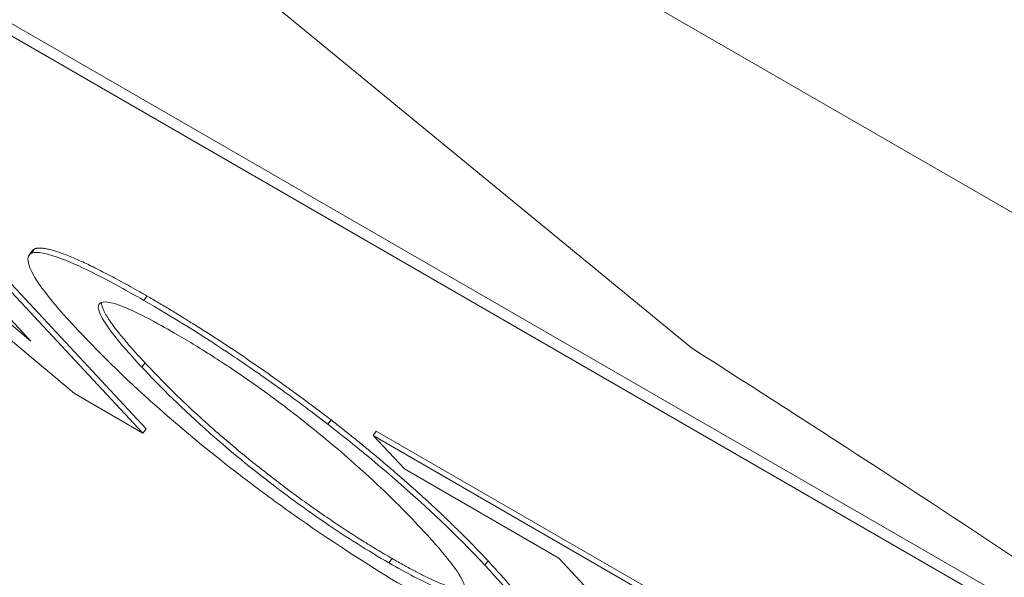
# Paper-space layout 'Layout1' of a CAD drawing. Units: inches. Extents: x -16.9 to -0.6, y -10.9 to -0.6.
# Drawn here: x -3.1 to -3, y -5.5 to -5.4 of the extents above; entities that cross this region are included whole.
import ezdxf

# ---------------------------------------------------------------- set-up
doc = ezdxf.new("R2010")
doc.units = ezdxf.units.IN
doc.header["$MEASUREMENT"] = 0
doc.layers.add('Visible Narrow (ANSI)', color=7, linetype='Continuous', lineweight=18)

psp = doc.layouts.get("Layout1")

# ---------------------------------------------------------------- linework, layer by layer
at = {"layer": 'Visible Narrow (ANSI)'}
for p, q in [((-2.852643, -5.531378), (-3.388077, -5.222245)), ((-2.89175, -5.533065), (-3.259455, -5.320771)), ((-3.157143, -5.379094), (-3.000031, -5.469803)), ((-3.046808, -5.438666), (-3.08369, -5.408376)), ((-3.086764, -5.438261), (-3.110618, -5.418239)), ((-3.110223, -5.419554), (-3.084138, -5.441421)), ((-3.099406, -5.424712), (-3.086764, -5.438261)), ((-3.079987, -5.443818), (-3.095954, -5.426705)), ((-3.095764, -5.426441), (-3.079797, -5.443554)), ((-3.086682, -5.432787), (-3.086872, -5.43305)), ((-3.08654, -5.432669), (-3.08673, -5.432932)), ((-3.079745, -5.435524), (-3.079935, -5.435787)), ((-3.079862, -5.43957), (-3.080052, -5.439833)), ((-3.084138, -5.441421), (-3.079987, -5.443818)), ((-3.079797, -5.443554), (-3.079987, -5.443818)), ((-3.068605, -5.443024), (-3.068795, -5.443287)), ((-3.065872, -5.443699), (-3.066063, -5.443963)), ((-3.066063, -5.443963), (-3.064173, -5.445987)), ((-3.043683, -5.456883), (-3.066063, -5.443963)), ((-3.065872, -5.443699), (-3.043493, -5.45662)), ((-3.064173, -5.445987), (-3.054834, -5.45138)), ((-3.064919, -5.451402), (-3.065109, -5.451665)), ((-3.059107, -5.451553), (-3.059297, -5.451816)), ((-3.054834, -5.45138), (-3.040755, -5.466468))]:
    psp.add_line(p, q, dxfattribs=at)
psp.add_ellipse((-2.994771, -5.512556), major_axis=(-0.182247, 0.131503), ratio=0.141783, start_param=4.843055, end_param=5.102351, dxfattribs=at)
for points, degree, knots in [([(-3.079935, -5.435787), (-3.080934, -5.43521), (-3.081879, -5.434691), (-3.083541, -5.433847), (-3.08425, -5.433522), (-3.08578, -5.432933), (-3.086403, -5.432816), (-3.08673, -5.432932)], 3, [-0.2171109, -0.2171109, -0.2171109, -0.2171109, -0.1529263, -0.1529263, -0.0925805, -0.0925805, 0, 0, 0, 0]), ([(-3.08673, -5.432932), (-3.087084, -5.433111), (-3.086987, -5.433608), (-3.086319, -5.434761), (-3.085722, -5.435663), (-3.08391, -5.437606)], 3, [-0.5357399, -0.5357399, -0.5357399, -0.5357399, -0.2043478, -0.2043478, 0, 0, 0, 0]), ([(-3.068795, -5.443287), (-3.069693, -5.442594), (-3.070613, -5.441908), (-3.072719, -5.440392), (-3.073737, -5.439695), (-3.076399, -5.437904), (-3.078231, -5.436771), (-3.079935, -5.435787)], 3, [-0.1831424, -0.1831424, -0.1831424, -0.1831424, -0.150452, -0.150452, -0.1101564, -0.1101564, 0, 0, 0, 0]), ([(-3.080052, -5.439833), (-3.080886, -5.438939), (-3.081965, -5.43772), (-3.082686, -5.436441), (-3.082772, -5.436115), (-3.0826, -5.435976)], 3, [-0.2077452, -0.2077452, -0.2077452, -0.2077452, -0.0689936, -0.0689936, 0, 0, 0, 0]), ([(-3.0826, -5.435976), (-3.082498, -5.435889), (-3.082318, -5.43586), (-3.08172, -5.435962), (-3.081335, -5.436105), (-3.080209, -5.436583), (-3.079187, -5.437127), (-3.078075, -5.43777)], 3, [-0.1303824, -0.1303824, -0.1303824, -0.1303824, -0.1030212, -0.1030212, -0.0719017, -0.0719017, 0, 0, 0, 0]), ([(-3.0825, -5.435919), (-3.082509, -5.43624), (-3.081415, -5.437905), (-3.079862, -5.43957)], 2, [0.297982, 0.297982, 0.297982, 1, 2, 2, 2]), ([(-3.08391, -5.437606), (-3.082548, -5.439065), (-3.080869, -5.440712), (-3.077463, -5.443694), (-3.076031, -5.444882), (-3.074447, -5.446108)], 3, [-0.2475216, -0.2475216, -0.2475216, -0.2475216, -0.09409, -0.09409, 0, 0, 0, 0]), ([(-3.078075, -5.43777), (-3.077349, -5.438188), (-3.076584, -5.438652), (-3.075027, -5.439647), (-3.074249, -5.440166), (-3.072353, -5.441493), (-3.071285, -5.442291), (-3.07026, -5.4431)], 3, [-0.1533596, -0.1533596, -0.1533596, -0.1533596, -0.1063312, -0.1063312, -0.0623344, -0.0623344, 0, 0, 0, 0]), ([(-3.065109, -5.451665), (-3.065721, -5.451312), (-3.066363, -5.450926), (-3.067665, -5.450106), (-3.068311, -5.449682), (-3.070105, -5.448458), (-3.071213, -5.447651), (-3.073749, -5.445702), (-3.074937, -5.444707), (-3.077594, -5.442364), (-3.078958, -5.441006), (-3.080052, -5.439833)], 3, [-0.3140008, -0.3140008, -0.3140008, -0.3140008, -0.280659, -0.280659, -0.2492964, -0.2492964, -0.1955881, -0.1955881, -0.1233293, -0.1233293, 0, 0, 0, 0]), ([(-3.07026, -5.4431), (-3.068547, -5.44445), (-3.067247, -5.445611), (-3.065212, -5.447461), (-3.06409, -5.448587), (-3.063155, -5.449589)], 3, [-0.1598725, -0.1598725, -0.1598725, -0.1598725, -0.1054007, -0.1054007, 0, 0, 0, 0]), ([(-3.059297, -5.451816), (-3.061104, -5.44988), (-3.062893, -5.44823), (-3.06569, -5.445778), (-3.067165, -5.444552), (-3.068795, -5.443287)], 3, [-0.2037679, -0.2037679, -0.2037679, -0.2037679, -0.0970795, -0.0970795, 0, 0, 0, 0]), ([(-3.074447, -5.446108), (-3.073542, -5.446806), (-3.072615, -5.4475), (-3.070755, -5.448843), (-3.069817, -5.449498), (-3.066869, -5.451482), (-3.065016, -5.452628), (-3.063294, -5.453621)], 3, [-0.2243605, -0.2243605, -0.2243605, -0.2243605, -0.166593, -0.166593, -0.1113005, -0.1113005, 0, 0, 0, 0]), ([(-3.063155, -5.449589), (-3.062469, -5.450324), (-3.06185, -5.451027), (-3.06099, -5.452142), (-3.060698, -5.452594), (-3.060417, -5.4534), (-3.06066, -5.453491), (-3.06118, -5.453522), (-3.061648, -5.453398), (-3.063071, -5.452794), (-3.064032, -5.452287), (-3.065109, -5.451665)], 3, [-0.2489222, -0.2489222, -0.2489222, -0.2489222, -0.210377, -0.210377, -0.1774528, -0.1774528, -0.1301895, -0.1301895, -0.0696418, -0.0696418, 0, 0, 0, 0]), ([(-3.056489, -5.456476), (-3.056296, -5.456407), (-3.056221, -5.456253), (-3.056272, -5.455786), (-3.056414, -5.455464), (-3.057016, -5.454462), (-3.057751, -5.453472), (-3.059297, -5.451816)], 3, [-0.3771816, -0.3771816, -0.3771816, -0.3771816, -0.2795537, -0.2795537, -0.1742175, -0.1742175, 0, 0, 0, 0]), ([(-3.059107, -5.451553), (-3.057166, -5.453633), (-3.055886, -5.455762), (-3.056119, -5.456084)], 2, [0, 0, 0, 1, 1.78957, 1.78957, 1.78957])]:
    psp.add_open_spline(points, degree=degree, knots=knots, dxfattribs=at)
for points in [[(-3.086682, -5.432787), (-3.086629, -5.432714), (-3.08654, -5.432669)], [(-3.08654, -5.432669), (-3.085977, -5.43247), (-3.082542, -5.433909), (-3.079745, -5.435524)], [(-3.079745, -5.435524), (-3.076902, -5.437165), (-3.071206, -5.441016), (-3.068605, -5.443024)], [(-3.079862, -5.43957), (-3.076718, -5.44294), (-3.068777, -5.449175), (-3.064919, -5.451402)], [(-3.068605, -5.443024), (-3.065965, -5.445073), (-3.0611, -5.449417), (-3.059107, -5.451553)], [(-3.064919, -5.451402), (-3.061297, -5.453493), (-3.060529, -5.453209)]]:
    psp.add_open_spline(points, degree=2, dxfattribs=at)

doc.saveas('drawing.dxf')
